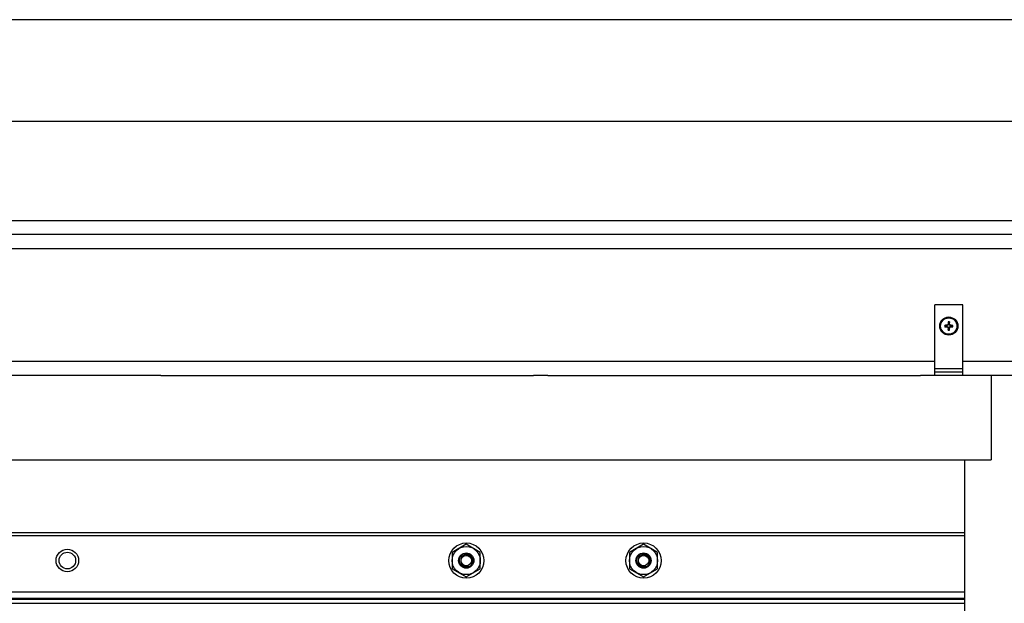
# Model space of a CAD drawing. Units: inches. Extents: x 0 to 17, y 0 to 11.
# Drawn here: x 12.9 to 14.4, y 4 to 4.9 of the extents above; entities that cross this region are included whole.
import ezdxf

# ---------------------------------------------------------------- set-up
doc = ezdxf.new("R2010")
doc.units = ezdxf.units.IN
doc.header["$LTSCALE"] = 0.935
doc.header["$MEASUREMENT"] = 0
doc.layers.get('0').update_dxf_attribs({"linetype": 'CONTINUOUS'})
doc.layers.add('02___PRT_ALL_AXES', color=7, linetype='CONTINUOUS')

msp = doc.modelspace()

# ---------------------------------------------------------------- linework, layer by layer
at = {"color": 7, "linetype": 'Continuous'}
for p, q in [((16.08476, 4.88043), (11.35976, 4.88043)), ((11.51726, 4.72293), (15.92726, 4.72293)), ((11.68788, 4.56871), (15.77851, 4.56871)), ((15.73476, 4.54684), (11.70976, 4.54684)), ((11.70976, 4.52496), (15.73476, 4.52496)), ((14.31266, 4.32809), (14.31266, 4.43746)), ((14.35641, 4.32809), (14.35641, 4.43746)), ((14.33414, 4.40799), (14.33328, 4.40591)), ((14.33342, 4.40813), (14.33414, 4.40799)), ((14.33346, 4.41098), (14.33414, 4.40845)), ((14.33414, 4.40799), (14.33414, 4.40845)), ((14.33561, 4.41098), (14.33493, 4.40845)), ((14.33493, 4.40845), (14.33493, 4.40799)), ((14.33565, 4.40813), (14.33493, 4.40799)), ((14.3358, 4.40591), (14.33493, 4.40799)), ((14.32821, 4.40358), (14.33074, 4.40425)), ((14.33074, 4.40505), (14.3312, 4.40505)), ((14.3312, 4.40425), (14.33074, 4.40425)), ((14.33106, 4.40577), (14.3312, 4.40505)), ((14.33106, 4.40354), (14.3312, 4.40425)), ((14.33328, 4.40591), (14.3312, 4.40505)), ((14.3312, 4.40425), (14.33328, 4.40339)), ((14.33272, 4.40647), (14.33328, 4.40591)), ((14.33272, 4.40284), (14.33328, 4.40339)), ((14.33328, 4.40339), (14.33414, 4.40132)), ((14.33342, 4.40117), (14.33414, 4.40132)), ((14.33346, 4.39832), (14.33414, 4.40085)), ((14.33414, 4.40085), (14.33414, 4.40132)), ((14.33493, 4.40132), (14.3358, 4.40339)), ((14.33493, 4.40132), (14.33493, 4.40085)), ((14.33565, 4.40117), (14.33493, 4.40132)), ((14.33561, 4.39832), (14.33493, 4.40085)), ((14.33635, 4.40647), (14.3358, 4.40591)), ((14.33787, 4.40505), (14.3358, 4.40591)), ((14.3358, 4.40339), (14.33787, 4.40425)), ((14.33635, 4.40284), (14.3358, 4.40339)), ((14.33802, 4.40577), (14.33787, 4.40505)), ((14.33787, 4.40505), (14.33834, 4.40505)), ((14.33834, 4.40425), (14.33787, 4.40425)), ((14.33802, 4.40354), (14.33787, 4.40425)), ((14.34087, 4.40573), (14.33834, 4.40505)), ((14.34087, 4.40358), (14.33834, 4.40425)), ((12.51891, 4.34996), (14.31266, 4.34996)), ((14.35641, 4.34996), (15.73476, 4.34996)), ((14.31266, 4.33859), (14.35641, 4.33859)), ((14.31266, 4.33334), (14.35641, 4.33334)), ((12.51891, 4.32809), (13.10954, 4.32809)), ((13.10954, 4.32809), (13.10954, 4.32786)), ((13.10954, 4.32786), (13.68923, 4.32786)), ((13.68923, 4.32809), (13.68923, 4.32786)), ((13.68923, 4.32809), (13.7111, 4.32809)), ((13.7111, 4.32809), (13.7111, 4.32786)), ((13.7111, 4.32786), (14.29079, 4.32786)), ((14.29079, 4.32809), (14.29079, 4.32786)), ((14.29079, 4.32809), (14.31266, 4.32809)), ((14.35641, 4.32809), (14.39491, 4.32809)), ((14.40016, 4.32809), (15.73476, 4.32809)), ((12.03241, 4.19684), (14.39491, 4.19684)), ((14.35926, 3.33278), (14.35926, 4.19684)), ((12.12956, 4.08378), (14.35926, 4.08378)), ((12.13141, 4.07933), (14.35926, 4.07933)), ((13.58446, 4.06566), (13.56259, 4.05303)), ((13.60634, 4.05303), (13.58446, 4.06566)), ((13.86005, 4.06566), (13.83818, 4.05303)), ((13.88193, 4.05303), (13.86005, 4.06566)), ((13.56259, 4.05303), (13.56259, 4.02777)), ((13.60634, 4.02777), (13.60634, 4.05303)), ((13.83818, 4.05303), (13.83818, 4.02777)), ((13.88193, 4.02777), (13.88193, 4.05303)), ((13.56259, 4.02777), (13.58446, 4.01514)), ((13.58446, 4.01514), (13.60634, 4.02777)), ((13.83818, 4.02777), (13.86005, 4.01514)), ((13.86005, 4.01514), (13.88193, 4.02777)), ((12.13864, 3.99183), (14.35926, 3.99183)), ((12.23597, 3.98184), (14.35926, 3.98184)), ((14.35926, 3.98011), (12.23597, 3.98011)), ((12.23648, 3.97426), (14.35926, 3.97426))]:
    msp.add_line(p, q, dxfattribs=at)
at = {"color": 3, "linetype": 'Continuous'}
msp.add_line((14.31266, 4.32809), (14.35641, 4.32809), dxfattribs=at)
at = {"color": 7, "linetype": 'Continuous'}
for centre, radius in [((14.33454, 4.40465), 0.01409), ((14.33454, 4.40465), 0.01379), ((14.33454, 4.40465), 0.01264), ((13.58446, 4.0404), 0.02734), ((13.58446, 4.0404), 0.02187), ((13.86005, 4.0404), 0.02734), ((13.86005, 4.0404), 0.02187), ((12.96438, 4.0404), 0.01292), ((13.58446, 4.0404), 0.01181), ((13.58446, 4.0404), 0.0081), ((13.86005, 4.0404), 0.01181), ((13.86005, 4.0404), 0.0081)]:
    msp.add_circle(centre, radius, dxfattribs=at)
for centre, radius, start, end in [((14.66063, 4.26958), 0.35533, 157.05155, 157.34263), ((14.6795, 4.40475), 0.34609, 178.96757, 179.43997), ((14.33454, 4.40465), 0.00642, 80.36721, 99.63279), ((14.33454, 4.40465), 0.00382, 84.0274, 95.9726), ((13.98781, 4.40472), 0.34786, 0.56123, 1.03123), ((14.00804, 4.26942), 0.35576, 22.65755, 22.94827), ((14.33454, 4.40465), 0.00642, 170.36721, 189.63279), ((14.33447, 4.05793), 0.34786, 90.56123, 91.03123), ((14.66669, 5.66689), 1.3058, 254.9766, 255.09168), ((14.33444, 4.74961), 0.34609, 268.96757, 269.43997), ((14.33454, 4.40465), 0.00382, 174.0274, 185.9726), ((14.46977, 4.07816), 0.35576, 112.65755, 112.94827), ((14.46961, 4.73075), 0.35533, 247.05155, 247.34263), ((14.66103, 4.53989), 0.35576, 202.65755, 202.94827), ((14.68126, 4.40458), 0.34786, 180.56123, 181.03123), ((14.33454, 4.40465), 0.00642, 260.36721, 279.63279), ((14.33454, 4.40465), 0.00382, 264.0274, 275.9726), ((13.98958, 4.40456), 0.34609, 358.96757, 359.43997), ((14.00844, 4.53972), 0.35533, 337.05155, 337.34263), ((14.19947, 4.07855), 0.35533, 67.05155, 67.34263), ((14.1993, 4.73115), 0.35576, 292.65755, 292.94827), ((14.33463, 4.05969), 0.34609, 88.96757, 89.43997), ((14.33461, 4.75138), 0.34786, 270.56123, 271.03123), ((14.33454, 4.40465), 0.00382, 354.0274, 5.9726), ((14.33454, 4.40465), 0.00642, 350.36721, 9.63279), ((13.58446, 4.0404), 0.01094, 239.02755, 238.73284), ((13.86005, 4.0404), 0.01094, 239.02755, 238.73284), ((13.58404, 4.0406), 0.0109, 241.15243, 241.44796), ((13.85963, 4.0406), 0.0109, 241.15243, 241.44796)]:
    msp.add_arc(centre, radius, start, end, dxfattribs=at)
for points, knots in [([(13.58446, 4.04971), (13.58387, 4.04968), (13.5827, 4.04952), (13.58103, 4.04894), (13.5795, 4.04804), (13.57818, 4.04687), (13.57728, 4.0457), (13.57671, 4.04467), (13.57636, 4.04386), (13.57609, 4.04302), (13.57586, 4.04187), (13.57581, 4.04098), (13.57585, 4.0404)], [0, 0, 0, 0, 0.1249921, 0.2499529, 0.374911, 0.4998654, 0.6248305, 0.6873977, 0.749968, 0.8125159, 0.8750676, 1, 1, 1, 1]), ([(13.58446, 4.04971), (13.58509, 4.04974), (13.58636, 4.04966), (13.58821, 4.04918), (13.58992, 4.04834), (13.59118, 4.04738), (13.59206, 4.04647), (13.59285, 4.04547), (13.59364, 4.04409), (13.59426, 4.04229), (13.59443, 4.04103), (13.59446, 4.0404)], [0, 0, 0, 0, 0.1249828, 0.2499419, 0.3749038, 0.4998746, 0.5624417, 0.625016, 0.75002, 0.8750108, 1, 1, 1, 1]), ([(13.86005, 4.04971), (13.85947, 4.04968), (13.8583, 4.04952), (13.85662, 4.04894), (13.85509, 4.04804), (13.85377, 4.04687), (13.85287, 4.0457), (13.8523, 4.04467), (13.85195, 4.04386), (13.85168, 4.04302), (13.85145, 4.04187), (13.8514, 4.04098), (13.85144, 4.0404)], [0, 0, 0, 0, 0.1249921, 0.2499529, 0.374911, 0.4998654, 0.6248305, 0.6873977, 0.749968, 0.8125159, 0.8750676, 1, 1, 1, 1]), ([(13.86005, 4.04971), (13.86068, 4.04974), (13.86195, 4.04966), (13.8638, 4.04918), (13.86551, 4.04834), (13.86677, 4.04738), (13.86765, 4.04647), (13.86844, 4.04547), (13.86923, 4.04409), (13.86985, 4.04229), (13.87003, 4.04103), (13.87005, 4.0404)], [0, 0, 0, 0, 0.1249828, 0.2499419, 0.3749038, 0.4998746, 0.5624417, 0.625016, 0.75002, 0.8750108, 1, 1, 1, 1]), ([(13.57381, 4.03791), (13.57394, 4.03758), (13.57424, 4.03694), (13.57476, 4.03603), (13.57537, 4.03517), (13.57607, 4.03437), (13.57684, 4.03366), (13.57769, 4.03304), (13.5786, 4.03251), (13.57957, 4.03209), (13.58057, 4.03178), (13.5816, 4.03159), (13.58265, 4.0315), (13.5837, 4.03154), (13.58474, 4.03169), (13.58558, 4.03192), (13.58623, 4.03217), (13.58687, 4.03247), (13.58732, 4.03274), (13.5876, 4.03294)], [0, 0, 0, 0, 0.0626533, 0.1253929, 0.1881421, 0.2508492, 0.3135097, 0.3760904, 0.4385974, 0.5010487, 0.5634652, 0.6258568, 0.6882444, 0.7506948, 0.8131578, 0.875566, 0.9067431, 0.9378858, 1, 1, 1, 1]), ([(13.57585, 4.0404), (13.57589, 4.03958), (13.57621, 4.03796), (13.57717, 4.03613), (13.57822, 4.03488), (13.57915, 4.03407), (13.58019, 4.03341), (13.58094, 4.03307), (13.58132, 4.03294)], [0, 0, 0, 0, 0.2497047, 0.4994167, 0.6245857, 0.7497364, 0.8748779, 1, 1, 1, 1]), ([(13.59446, 4.0404), (13.59449, 4.03994), (13.59446, 4.03901), (13.59424, 4.03765), (13.59383, 4.03632), (13.59324, 4.03507), (13.59249, 4.0339), (13.5916, 4.03285), (13.59057, 4.03192), (13.58942, 4.03113), (13.58819, 4.03051), (13.58688, 4.03005), (13.58552, 4.02977), (13.58414, 4.02967), (13.58276, 4.02974), (13.5814, 4.02999), (13.58008, 4.03041), (13.57924, 4.0308), (13.57883, 4.03102)], [0, 0, 0, 0, 0.0624794, 0.124984, 0.1874755, 0.2499824, 0.3124846, 0.3749844, 0.4374785, 0.4999746, 0.5624716, 0.6249737, 0.6874775, 0.7499892, 0.8124974, 0.874996, 0.9375056, 1, 1, 1, 1]), ([(13.8494, 4.03791), (13.84953, 4.03758), (13.84983, 4.03694), (13.85035, 4.03603), (13.85096, 4.03517), (13.85166, 4.03437), (13.85243, 4.03366), (13.85328, 4.03304), (13.85419, 4.03251), (13.85516, 4.03209), (13.85616, 4.03178), (13.85719, 4.03159), (13.85824, 4.0315), (13.85929, 4.03154), (13.86033, 4.03169), (13.86117, 4.03192), (13.86183, 4.03217), (13.86246, 4.03247), (13.86291, 4.03274), (13.86319, 4.03294)], [0, 0, 0, 0, 0.0626533, 0.1253929, 0.1881421, 0.2508492, 0.3135097, 0.3760904, 0.4385974, 0.5010487, 0.5634652, 0.6258568, 0.6882444, 0.7506948, 0.8131578, 0.875566, 0.9067431, 0.9378858, 1, 1, 1, 1]), ([(13.85144, 4.0404), (13.85148, 4.03958), (13.8518, 4.03796), (13.85276, 4.03613), (13.85381, 4.03488), (13.85474, 4.03407), (13.85578, 4.03341), (13.85653, 4.03307), (13.85691, 4.03294)], [0, 0, 0, 0, 0.2497047, 0.4994167, 0.6245857, 0.7497364, 0.8748779, 1, 1, 1, 1]), ([(13.87005, 4.0404), (13.87008, 4.03994), (13.87005, 4.03901), (13.86983, 4.03765), (13.86942, 4.03632), (13.86883, 4.03507), (13.86808, 4.0339), (13.86719, 4.03285), (13.86616, 4.03192), (13.86501, 4.03113), (13.86378, 4.03051), (13.86247, 4.03005), (13.86111, 4.02977), (13.85973, 4.02967), (13.85835, 4.02974), (13.85699, 4.02999), (13.85567, 4.03041), (13.85483, 4.0308), (13.85442, 4.03102)], [0, 0, 0, 0, 0.0624794, 0.124984, 0.1874755, 0.2499824, 0.3124846, 0.3749844, 0.4374785, 0.4999746, 0.5624716, 0.6249737, 0.6874775, 0.7499892, 0.8124974, 0.874996, 0.9375056, 1, 1, 1, 1])]:
    msp.add_open_spline(points, degree=3, knots=knots, dxfattribs=at)
at = {"layer": '02___PRT_ALL_AXES', "color": 7, "linetype": 'Continuous'}
for p, q in [((14.35641, 4.43746), (14.31266, 4.43746)), ((14.39491, 4.32809), (14.40016, 4.32809)), ((14.40016, 4.32809), (14.40016, 4.19684)), ((14.39491, 4.19684), (14.40016, 4.19684))]:
    msp.add_line(p, q, dxfattribs=at)
msp.add_circle((12.96438, 4.0404), 0.0175, dxfattribs=at)

doc.saveas('drawing.dxf')
